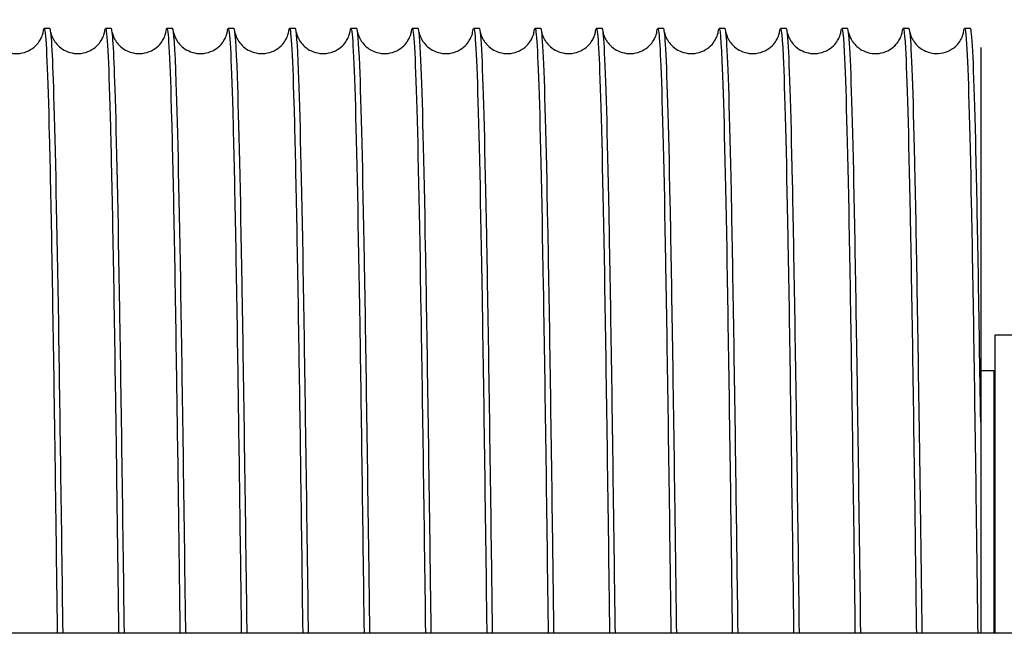
# Model space of a CAD drawing. Units: inches. Extents: x 240 to 1774, y -136 to 527.
# Drawn here: x 625 to 628, y -123 to -121 of the extents above; entities that cross this region are included whole.
import ezdxf

# ---------------------------------------------------------------- set-up
doc = ezdxf.new("R2010")
doc.units = ezdxf.units.IN
doc.header["$MEASUREMENT"] = 0
doc.layers.get('0').update_dxf_attribs({"linetype": 'CONTINUOUS'})

# ---------------------------------------------------------------- blocks, each defined once
blk = doc.blocks.new('4 DRUM FRONT')
for p, q in [((624.8969, -120.8226), (624.876, -120.8226)), ((625.1189, -120.8226), (625.098, -120.8226)), ((625.3409, -120.8226), (625.32, -120.8226)), ((625.5629, -120.8226), (625.542, -120.8226)), ((625.7849, -120.8226), (625.764, -120.8226)), ((626.0069, -120.8226), (625.986, -120.8226)), ((626.2289, -120.8226), (626.208, -120.8226)), ((626.4509, -120.8226), (626.43, -120.8226)), ((626.6729, -120.8226), (626.652, -120.8226)), ((626.8949, -120.8226), (626.874, -120.8226)), ((627.1169, -120.8226), (627.096, -120.8226)), ((627.3389, -120.8226), (627.318, -120.8226)), ((627.5609, -120.8226), (627.54, -120.8226)), ((627.7829, -120.8226), (627.762, -120.8226)), ((628.0049, -120.8226), (627.984, -120.8226)), ((628.2269, -120.8226), (628.206, -120.8226)), ((628.3162, -123.0101), (628.3162, -121.9304)), ((628.3162, -121.9304), (628.3831, -121.9304)), ((628.2642, -122.0603), (628.3122, -122.0603)), ((628.3122, -122.0603), (628.3122, -123.0101)), ((628.3162, -122.1231), (628.3122, -122.1231)), ((628.2642, -122.2464), (628.2642, -123.0101)), ((719.5943, -123.0101), (602.7443, -123.0101))]:
    blk.add_line(p, q)
for points, knots in [([(624.8722, -120.8384), (624.8741, -120.823), (624.8759, -120.8188), (624.8777, -120.8262), (624.8834, -120.849), (624.8891, -120.9824), (624.8948, -121.2115), (624.9004, -121.4406), (624.9061, -121.765), (624.9118, -122.1483), (624.9157, -122.4132), (624.9196, -122.7059), (624.9235, -123.0102)], [108.279754, 108.279754, 108.279754, 108.279754, 108.435458, 108.435458, 108.435458, 108.917095, 108.917095, 108.917095, 109.398731, 109.398731, 109.398731, 109.73165, 109.73165, 109.73165, 109.73165]), ([(625.0942, -120.8384), (625.0958, -120.8251), (625.0974, -120.8202), (625.099, -120.8237), (625.1046, -120.8367), (625.1103, -120.9603), (625.116, -121.1808), (625.1217, -121.4013), (625.1273, -121.7184), (625.133, -122.0963), (625.1372, -122.3748), (625.1414, -122.6859), (625.1455, -123.0102)], [114.562939, 114.562939, 114.562939, 114.562939, 114.696735, 114.696735, 114.696735, 115.178371, 115.178371, 115.178371, 115.660008, 115.660008, 115.660008, 116.014835, 116.014835, 116.014835, 116.014835]), ([(625.5382, -120.8383), (625.5393, -120.8293), (625.5404, -120.8242), (625.5414, -120.8229), (625.5471, -120.816), (625.5528, -120.92), (625.5584, -121.123), (625.5641, -121.3261), (625.5698, -121.6279), (625.5755, -121.9947), (625.5801, -122.2982), (625.5848, -122.6459), (625.5895, -123.0101)], [127.12931, 127.12931, 127.12931, 127.12931, 127.219288, 127.219288, 127.219288, 127.700925, 127.700925, 127.700925, 128.182561, 128.182561, 128.182561, 128.581206, 128.581206, 128.581206, 128.581206]), ([(625.7602, -120.8382), (625.761, -120.8315), (625.7618, -120.8269), (625.7626, -120.8245), (625.7683, -120.8078), (625.774, -120.9017), (625.7797, -121.0959), (625.7853, -121.2901), (625.791, -121.5841), (625.7967, -121.945), (625.8016, -122.2602), (625.8066, -122.6258), (625.8115, -123.0101)], [133.412495, 133.412495, 133.412495, 133.412495, 133.480565, 133.480565, 133.480565, 133.962201, 133.962201, 133.962201, 134.443838, 134.443838, 134.443838, 134.864391, 134.864391, 134.864391, 134.864391]), ([(625.9822, -120.8382), (625.9828, -120.8336), (625.9833, -120.83), (625.9839, -120.8275), (625.9895, -120.8008), (625.9952, -120.8848), (626.0009, -121.07), (626.0066, -121.2552), (626.0122, -121.5413), (626.0179, -121.8962), (626.0231, -122.2222), (626.0283, -122.6058), (626.0335, -123.0101)], [139.69568, 139.69568, 139.69568, 139.69568, 139.741841, 139.741841, 139.741841, 140.223478, 140.223478, 140.223478, 140.705115, 140.705115, 140.705115, 141.147576, 141.147576, 141.147576, 141.147576]), ([(626.2042, -120.8381), (626.2045, -120.8358), (626.2048, -120.8336), (626.2051, -120.8318), (626.2108, -120.7953), (626.2164, -120.8692), (626.2221, -121.0454), (626.2278, -121.2215), (626.2335, -121.4995), (626.2391, -121.8482), (626.2446, -122.1843), (626.2501, -122.5857), (626.2555, -123.0101)], [145.978866, 145.978866, 145.978866, 145.978866, 146.003118, 146.003118, 146.003118, 146.484755, 146.484755, 146.484755, 146.966391, 146.966391, 146.966391, 147.430762, 147.430762, 147.430762, 147.430762]), ([(626.4262, -120.8381), (626.4263, -120.8379), (626.4263, -120.8377), (626.4263, -120.8375), (626.432, -120.7911), (626.4377, -120.855), (626.4433, -121.022), (626.449, -121.1889), (626.4547, -121.4587), (626.4604, -121.801), (626.466, -122.1433), (626.4717, -122.5576), (626.4774, -122.9974), (626.4774, -123.0016), (626.4775, -123.0058), (626.4775, -123.0101)], [152.262051, 152.262051, 152.262051, 152.262051, 152.264395, 152.264395, 152.264395, 152.746031, 152.746031, 152.746031, 153.227668, 153.227668, 153.227668, 153.709305, 153.709305, 153.709305, 153.713947, 153.713947, 153.713947, 153.713947]), ([(626.6482, -120.8381), (626.6537, -120.7928), (626.6591, -120.8485), (626.6646, -120.9998), (626.6702, -121.1575), (626.6759, -121.419), (626.6816, -121.7547), (626.6873, -122.0905), (626.6929, -122.5001), (626.6986, -122.9375), (626.6989, -122.9616), (626.6992, -122.9858), (626.6995, -123.0101)], [158.545236, 158.545236, 158.545236, 158.545236, 159.007308, 159.007308, 159.007308, 159.488945, 159.488945, 159.488945, 159.970581, 159.970581, 159.970581, 159.997132, 159.997132, 159.997132, 159.997132]), ([(626.8702, -120.8382), (626.8754, -120.7951), (626.8806, -120.8433), (626.8858, -120.9789), (626.8915, -121.1273), (626.8971, -121.3803), (626.9028, -121.7094), (626.9085, -122.0385), (626.9142, -122.4431), (626.9198, -122.878), (626.9204, -122.9217), (626.921, -122.9658), (626.9215, -123.0101)], [164.828421, 164.828421, 164.828421, 164.828421, 165.268585, 165.268585, 165.268585, 165.750221, 165.750221, 165.750221, 166.231858, 166.231858, 166.231858, 166.280318, 166.280318, 166.280318, 166.280318]), ([(627.0922, -120.8382), (627.0972, -120.7974), (627.1021, -120.8385), (627.107, -120.9593), (627.1127, -121.0984), (627.1184, -121.3427), (627.124, -121.6649), (627.1297, -121.9872), (627.1354, -122.3867), (627.141, -122.8188), (627.1419, -122.882), (627.1427, -122.9458), (627.1435, -123.0101)], [171.111607, 171.111607, 171.111607, 171.111607, 171.529862, 171.529862, 171.529862, 172.011498, 172.011498, 172.011498, 172.493135, 172.493135, 172.493135, 172.563503, 172.563503, 172.563503, 172.563503]), ([(627.3142, -120.8383), (627.3189, -120.7996), (627.3236, -120.8343), (627.3282, -120.941), (627.3339, -121.0706), (627.3396, -121.3062), (627.3453, -121.6214), (627.3509, -121.9367), (627.3566, -122.3309), (627.3623, -122.7601), (627.3634, -122.8423), (627.3644, -122.9258), (627.3655, -123.0101)], [177.394792, 177.394792, 177.394792, 177.394792, 177.791138, 177.791138, 177.791138, 178.272775, 178.272775, 178.272775, 178.754412, 178.754412, 178.754412, 178.846688, 178.846688, 178.846688, 178.846688]), ([(627.5362, -120.8383), (627.5406, -120.8018), (627.5451, -120.8305), (627.5495, -120.9239), (627.5551, -121.044), (627.5608, -121.2708), (627.5665, -121.5789), (627.5722, -121.887), (627.5778, -122.2758), (627.5835, -122.7017), (627.5848, -122.8027), (627.5862, -122.9057), (627.5875, -123.0101)], [183.677977, 183.677977, 183.677977, 183.677977, 184.052415, 184.052415, 184.052415, 184.534052, 184.534052, 184.534052, 185.015688, 185.015688, 185.015688, 185.129873, 185.129873, 185.129873, 185.129873]), ([(627.7582, -120.8384), (627.7624, -120.804), (627.7665, -120.8273), (627.7707, -120.9082), (627.7764, -121.0187), (627.782, -121.2366), (627.7877, -121.5374), (627.7934, -121.8381), (627.7991, -122.2213), (627.8047, -122.6438), (627.8063, -122.7632), (627.8079, -122.8857), (627.8095, -123.0101)], [189.961163, 189.961163, 189.961163, 189.961163, 190.313692, 190.313692, 190.313692, 190.795328, 190.795328, 190.795328, 191.276965, 191.276965, 191.276965, 191.413059, 191.413059, 191.413059, 191.413059]), ([(627.9802, -120.8384), (627.9841, -120.8061), (627.988, -120.8245), (627.9919, -120.8937), (627.9976, -120.9947), (628.0033, -121.2035), (628.0089, -121.4968), (628.0146, -121.7901), (628.0203, -122.1674), (628.026, -122.5864), (628.0278, -122.7238), (628.0297, -122.8657), (628.0315, -123.0101)], [196.24434, 196.24434, 196.24434, 196.24434, 196.574968, 196.574968, 196.574968, 197.056605, 197.056605, 197.056605, 197.538242, 197.538242, 197.538242, 197.696244, 197.696244, 197.696244, 197.696244]), ([(628.2023, -120.8384), (628.2059, -120.8083), (628.2095, -120.8222), (628.2131, -120.8806), (628.2188, -120.9719), (628.2245, -121.1716), (628.2302, -121.4573), (628.2358, -121.743), (628.2415, -122.1143), (628.2472, -122.5295), (628.2493, -122.6846), (628.2514, -122.8457), (628.2535, -123.0101)], [202.52792, 202.52792, 202.52792, 202.52792, 202.836245, 202.836245, 202.836245, 203.317882, 203.317882, 203.317882, 203.799518, 203.799518, 203.799518, 203.979429, 203.979429, 203.979429, 203.979429]), ([(624.6785, -120.8372), (624.6785, -120.8372), (624.6785, -120.8372), (624.6786, -120.838), (624.6783, -120.84), (624.6836, -120.8536), (624.6851, -120.8569), (624.6888, -120.8639), (624.6907, -120.8672), (624.6973, -120.8766), (624.7028, -120.8831), (624.7162, -120.8948), (624.7243, -120.9001), (624.7423, -120.9085), (624.7526, -120.9115), (624.7741, -120.9142), (624.7856, -120.9137), (624.8074, -120.909), (624.818, -120.9048), (624.8362, -120.8938), (624.8441, -120.887), (624.8557, -120.8741), (624.8598, -120.8679), (624.8655, -120.8578), (624.8672, -120.8537), (624.8699, -120.8469), (624.8707, -120.8443), (624.8721, -120.839), (624.8723, -120.8378), (624.8724, -120.8372), (624.8724, -120.8372), (624.8724, -120.8372)], [0.354679, 0.354679, 0.354679, 0.354679, 0.395455, 0.395455, 0.669059, 0.669059, 0.735825, 0.735825, 0.784723, 0.784723, 0.864887, 0.864887, 0.944754, 0.944754, 1.029868, 1.029868, 1.120075, 1.120075, 1.210688, 1.210688, 1.299786, 1.299786, 1.379974, 1.379974, 1.459784, 1.459784, 1.554741, 1.554741, 1.729639, 1.729639, 1.772116, 1.772116, 1.772116, 1.772116]), ([(624.9445, -123.0101), (624.9393, -122.6031), (624.934, -122.2172), (624.9288, -121.8898), (624.9231, -121.5358), (624.9174, -121.2507), (624.9118, -121.0667), (624.9068, -120.9064), (624.9019, -120.823), (624.8969, -120.8227)], [-116.014835, -116.014835, -116.014835, -116.014835, -115.569504, -115.569504, -115.569504, -115.087867, -115.087867, -115.087867, -114.668132, -114.668132, -114.668132, -114.668132]), ([(624.9005, -120.8372), (624.9005, -120.8372), (624.9005, -120.8372), (624.9006, -120.838), (624.9003, -120.84), (624.9056, -120.8536), (624.9071, -120.8569), (624.9108, -120.8639), (624.9127, -120.8672), (624.9193, -120.8766), (624.9248, -120.8831), (624.9382, -120.8948), (624.9463, -120.9001), (624.9643, -120.9085), (624.9746, -120.9115), (624.9961, -120.9142), (625.0076, -120.9137), (625.0294, -120.909), (625.04, -120.9048), (625.0582, -120.8938), (625.0661, -120.887), (625.0777, -120.8741), (625.0818, -120.8679), (625.0875, -120.8578), (625.0892, -120.8537), (625.0919, -120.8469), (625.0927, -120.8443), (625.0941, -120.839), (625.0943, -120.8378), (625.0944, -120.8372), (625.0944, -120.8372), (625.0944, -120.8372)], [0.354679, 0.354679, 0.354679, 0.354679, 0.395455, 0.395455, 0.669059, 0.669059, 0.735825, 0.735825, 0.784723, 0.784723, 0.864887, 0.864887, 0.944754, 0.944754, 1.029868, 1.029868, 1.120075, 1.120075, 1.210688, 1.210688, 1.299786, 1.299786, 1.379974, 1.379974, 1.459784, 1.459784, 1.554741, 1.554741, 1.729639, 1.729639, 1.772116, 1.772116, 1.772116, 1.772116]), ([(625.1665, -123.0101), (625.161, -122.583), (625.1555, -122.1794), (625.15, -121.8419), (625.1443, -121.4941), (625.1387, -121.2172), (625.133, -121.0422), (625.1283, -120.8977), (625.1236, -120.823), (625.1189, -120.8227)], [-122.29802, -122.29802, -122.29802, -122.29802, -121.83078, -121.83078, -121.83078, -121.349144, -121.349144, -121.349144, -120.951317, -120.951317, -120.951317, -120.951317]), ([(625.1225, -120.8372), (625.1225, -120.8372), (625.1225, -120.8372), (625.1226, -120.838), (625.1223, -120.84), (625.1276, -120.8536), (625.1291, -120.8569), (625.1328, -120.8639), (625.1347, -120.8672), (625.1413, -120.8766), (625.1468, -120.8831), (625.1602, -120.8948), (625.1683, -120.9001), (625.1863, -120.9085), (625.1966, -120.9115), (625.2181, -120.9142), (625.2296, -120.9137), (625.2514, -120.909), (625.262, -120.9048), (625.2802, -120.8938), (625.2881, -120.887), (625.2997, -120.8741), (625.3038, -120.8679), (625.3095, -120.8578), (625.3112, -120.8537), (625.3139, -120.8469), (625.3147, -120.8443), (625.3161, -120.839), (625.3163, -120.8378), (625.3164, -120.8372), (625.3164, -120.8372), (625.3164, -120.8372)], [0.354679, 0.354679, 0.354679, 0.354679, 0.395455, 0.395455, 0.669059, 0.669059, 0.735825, 0.735825, 0.784723, 0.784723, 0.864887, 0.864887, 0.944754, 0.944754, 1.029868, 1.029868, 1.120075, 1.120075, 1.210688, 1.210688, 1.299786, 1.299786, 1.379974, 1.379974, 1.459784, 1.459784, 1.554741, 1.554741, 1.729639, 1.729639, 1.772116, 1.772116, 1.772116, 1.772116]), ([(625.3162, -120.8383), (625.3176, -120.8272), (625.3189, -120.8219), (625.3202, -120.8227), (625.3259, -120.8257), (625.3315, -120.9395), (625.3372, -121.1513), (625.3429, -121.3632), (625.3486, -121.6727), (625.3542, -122.0451), (625.3587, -122.3364), (625.3631, -122.6659), (625.3675, -123.0101)], [120.846124, 120.846124, 120.846124, 120.846124, 120.958011, 120.958011, 120.958011, 121.439648, 121.439648, 121.439648, 121.921285, 121.921285, 121.921285, 122.29802, 122.29802, 122.29802, 122.29802]), ([(625.3885, -123.0101), (625.3884, -123.0032), (625.3884, -122.9964), (625.3883, -122.9895), (625.3826, -122.55), (625.3769, -122.1364), (625.3712, -121.7949), (625.3656, -121.4534), (625.3599, -121.1848), (625.3542, -121.019), (625.3498, -120.8896), (625.3454, -120.8231), (625.3409, -120.8228)], [-128.581206, -128.581206, -128.581206, -128.581206, -128.573694, -128.573694, -128.573694, -128.092057, -128.092057, -128.092057, -127.61042, -127.61042, -127.61042, -127.234502, -127.234502, -127.234502, -127.234502]), ([(625.3445, -120.8372), (625.3445, -120.8372), (625.3445, -120.8372), (625.3446, -120.838), (625.3443, -120.84), (625.3496, -120.8536), (625.3511, -120.8569), (625.3548, -120.8639), (625.3567, -120.8672), (625.3633, -120.8766), (625.3688, -120.8831), (625.3822, -120.8948), (625.3903, -120.9001), (625.4083, -120.9085), (625.4186, -120.9115), (625.4401, -120.9142), (625.4516, -120.9137), (625.4734, -120.909), (625.484, -120.9048), (625.5022, -120.8938), (625.5101, -120.887), (625.5217, -120.8741), (625.5258, -120.8679), (625.5315, -120.8578), (625.5332, -120.8537), (625.5359, -120.8469), (625.5367, -120.8443), (625.5381, -120.839), (625.5383, -120.8378), (625.5384, -120.8372), (625.5384, -120.8372), (625.5384, -120.8372)], [0.354679, 0.354679, 0.354679, 0.354679, 0.395455, 0.395455, 0.669059, 0.669059, 0.735825, 0.735825, 0.784723, 0.784723, 0.864887, 0.864887, 0.944754, 0.944754, 1.029868, 1.029868, 1.120075, 1.120075, 1.210688, 1.210688, 1.299786, 1.299786, 1.379974, 1.379974, 1.459784, 1.459784, 1.554741, 1.554741, 1.729639, 1.729639, 1.772116, 1.772116, 1.772116, 1.772116]), ([(625.6105, -123.0101), (625.6102, -122.9832), (625.6098, -122.9564), (625.6095, -122.9297), (625.6038, -122.4926), (625.5981, -122.0837), (625.5925, -121.7487), (625.5868, -121.4138), (625.5811, -121.1535), (625.5755, -120.997), (625.5713, -120.8819), (625.5671, -120.8231), (625.5629, -120.8228)], [-134.864391, -134.864391, -134.864391, -134.864391, -134.83497, -134.83497, -134.83497, -134.353334, -134.353334, -134.353334, -133.871697, -133.871697, -133.871697, -133.517688, -133.517688, -133.517688, -133.517688]), ([(625.5665, -120.8372), (625.5665, -120.8372), (625.5665, -120.8372), (625.5666, -120.838), (625.5663, -120.84), (625.5716, -120.8536), (625.5731, -120.8569), (625.5768, -120.8639), (625.5787, -120.8672), (625.5853, -120.8766), (625.5908, -120.8831), (625.6042, -120.8948), (625.6123, -120.9001), (625.6303, -120.9085), (625.6406, -120.9115), (625.6621, -120.9142), (625.6736, -120.9137), (625.6954, -120.909), (625.706, -120.9048), (625.7242, -120.8938), (625.7321, -120.887), (625.7437, -120.8741), (625.7478, -120.8679), (625.7535, -120.8578), (625.7552, -120.8537), (625.7579, -120.8469), (625.7587, -120.8443), (625.7601, -120.839), (625.7603, -120.8378), (625.7604, -120.8372), (625.7604, -120.8372), (625.7604, -120.8372)], [0.354679, 0.354679, 0.354679, 0.354679, 0.395455, 0.395455, 0.669059, 0.669059, 0.735825, 0.735825, 0.784723, 0.784723, 0.864887, 0.864887, 0.944754, 0.944754, 1.029868, 1.029868, 1.120075, 1.120075, 1.210688, 1.210688, 1.299786, 1.299786, 1.379974, 1.379974, 1.459784, 1.459784, 1.554741, 1.554741, 1.729639, 1.729639, 1.772116, 1.772116, 1.772116, 1.772116]), ([(625.8325, -123.0101), (625.8319, -122.9632), (625.8313, -122.9165), (625.8307, -122.8702), (625.825, -122.4357), (625.8194, -122.0317), (625.8137, -121.7035), (625.808, -121.3753), (625.8024, -121.1235), (625.7967, -120.9763), (625.7928, -120.8748), (625.7889, -120.8231), (625.7849, -120.8229)], [-141.147576, -141.147576, -141.147576, -141.147576, -141.096247, -141.096247, -141.096247, -140.61461, -140.61461, -140.61461, -140.132974, -140.132974, -140.132974, -139.800873, -139.800873, -139.800873, -139.800873]), ([(625.7885, -120.8372), (625.7885, -120.8372), (625.7885, -120.8372), (625.7886, -120.838), (625.7883, -120.84), (625.7936, -120.8536), (625.7951, -120.8569), (625.7988, -120.8639), (625.8007, -120.8672), (625.8073, -120.8766), (625.8128, -120.8831), (625.8262, -120.8948), (625.8343, -120.9001), (625.8523, -120.9085), (625.8626, -120.9115), (625.8841, -120.9142), (625.8956, -120.9137), (625.9174, -120.909), (625.928, -120.9048), (625.9462, -120.8938), (625.9541, -120.887), (625.9657, -120.8741), (625.9698, -120.8679), (625.9755, -120.8578), (625.9772, -120.8537), (625.9799, -120.8469), (625.9807, -120.8443), (625.9821, -120.839), (625.9823, -120.8378), (625.9824, -120.8372), (625.9824, -120.8372), (625.9824, -120.8372)], [0.354679, 0.354679, 0.354679, 0.354679, 0.395455, 0.395455, 0.669059, 0.669059, 0.735825, 0.735825, 0.784723, 0.784723, 0.864887, 0.864887, 0.944754, 0.944754, 1.029868, 1.029868, 1.120075, 1.120075, 1.210688, 1.210688, 1.299786, 1.299786, 1.379974, 1.379974, 1.459784, 1.459784, 1.554741, 1.554741, 1.729639, 1.729639, 1.772116, 1.772116, 1.772116, 1.772116]), ([(626.0545, -123.0101), (626.0537, -122.9431), (626.0528, -122.8768), (626.0519, -122.8111), (626.0463, -122.3794), (626.0406, -121.9805), (626.0349, -121.6592), (626.0293, -121.3379), (626.0236, -121.0946), (626.0179, -120.9568), (626.0143, -120.868), (626.0106, -120.8231), (626.0069, -120.8229)], [-147.430762, -147.430762, -147.430762, -147.430762, -147.357524, -147.357524, -147.357524, -146.875887, -146.875887, -146.875887, -146.39425, -146.39425, -146.39425, -146.084058, -146.084058, -146.084058, -146.084058]), ([(626.0105, -120.8372), (626.0105, -120.8372), (626.0105, -120.8372), (626.0106, -120.838), (626.0103, -120.84), (626.0156, -120.8536), (626.0171, -120.8569), (626.0208, -120.8639), (626.0227, -120.8672), (626.0293, -120.8766), (626.0348, -120.8831), (626.0482, -120.8948), (626.0563, -120.9001), (626.0743, -120.9085), (626.0846, -120.9115), (626.1061, -120.9142), (626.1176, -120.9137), (626.1394, -120.909), (626.15, -120.9048), (626.1682, -120.8938), (626.1761, -120.887), (626.1877, -120.8741), (626.1918, -120.8679), (626.1975, -120.8578), (626.1992, -120.8537), (626.2019, -120.8469), (626.2027, -120.8443), (626.2041, -120.839), (626.2043, -120.8378), (626.2044, -120.8372), (626.2044, -120.8372), (626.2044, -120.8372)], [0.354679, 0.354679, 0.354679, 0.354679, 0.395455, 0.395455, 0.669059, 0.669059, 0.735825, 0.735825, 0.784723, 0.784723, 0.864887, 0.864887, 0.944754, 0.944754, 1.029868, 1.029868, 1.120075, 1.120075, 1.210688, 1.210688, 1.299786, 1.299786, 1.379974, 1.379974, 1.459784, 1.459784, 1.554741, 1.554741, 1.729639, 1.729639, 1.772116, 1.772116, 1.772116, 1.772116]), ([(626.2765, -123.0101), (626.2754, -122.9231), (626.2743, -122.8371), (626.2732, -122.7524), (626.2675, -122.3237), (626.2618, -121.9301), (626.2561, -121.6158), (626.2505, -121.3015), (626.2448, -121.067), (626.2391, -120.9387), (626.2357, -120.8618), (626.2323, -120.8231), (626.2289, -120.823)], [-153.713947, -153.713947, -153.713947, -153.713947, -153.6188, -153.6188, -153.6188, -153.137164, -153.137164, -153.137164, -152.655527, -152.655527, -152.655527, -152.367244, -152.367244, -152.367244, -152.367244]), ([(626.2325, -120.8372), (626.2325, -120.8372), (626.2325, -120.8372), (626.2326, -120.838), (626.2323, -120.84), (626.2376, -120.8536), (626.2391, -120.8569), (626.2428, -120.8639), (626.2447, -120.8672), (626.2513, -120.8766), (626.2568, -120.8831), (626.2702, -120.8948), (626.2783, -120.9001), (626.2963, -120.9085), (626.3066, -120.9115), (626.3281, -120.9142), (626.3396, -120.9137), (626.3614, -120.909), (626.372, -120.9048), (626.3902, -120.8938), (626.3981, -120.887), (626.4097, -120.8741), (626.4138, -120.8679), (626.4195, -120.8578), (626.4212, -120.8537), (626.4239, -120.8469), (626.4247, -120.8443), (626.4261, -120.839), (626.4263, -120.8378), (626.4264, -120.8372), (626.4264, -120.8372), (626.4264, -120.8372)], [0.354679, 0.354679, 0.354679, 0.354679, 0.395455, 0.395455, 0.669059, 0.669059, 0.735825, 0.735825, 0.784723, 0.784723, 0.864887, 0.864887, 0.944754, 0.944754, 1.029868, 1.029868, 1.120075, 1.120075, 1.210688, 1.210688, 1.299786, 1.299786, 1.379974, 1.379974, 1.459784, 1.459784, 1.554741, 1.554741, 1.729639, 1.729639, 1.772116, 1.772116, 1.772116, 1.772116]), ([(626.4985, -123.0101), (626.4971, -122.9031), (626.4958, -122.7975), (626.4944, -122.6941), (626.4887, -122.2686), (626.483, -121.8805), (626.4774, -121.5734), (626.4717, -121.2663), (626.466, -121.0406), (626.4604, -120.9218), (626.4572, -120.856), (626.4541, -120.823), (626.4509, -120.823)], [-159.997132, -159.997132, -159.997132, -159.997132, -159.880077, -159.880077, -159.880077, -159.39844, -159.39844, -159.39844, -158.916804, -158.916804, -158.916804, -158.650429, -158.650429, -158.650429, -158.650429]), ([(626.4545, -120.8372), (626.4545, -120.8372), (626.4545, -120.8372), (626.4546, -120.838), (626.4543, -120.84), (626.4596, -120.8536), (626.4611, -120.8569), (626.4648, -120.8639), (626.4667, -120.8672), (626.4733, -120.8766), (626.4788, -120.8831), (626.4922, -120.8948), (626.5003, -120.9001), (626.5183, -120.9085), (626.5286, -120.9115), (626.5501, -120.9142), (626.5616, -120.9137), (626.5834, -120.909), (626.594, -120.9048), (626.6122, -120.8938), (626.6201, -120.887), (626.6317, -120.8741), (626.6358, -120.8679), (626.6415, -120.8578), (626.6432, -120.8537), (626.6459, -120.8469), (626.6467, -120.8443), (626.6481, -120.839), (626.6483, -120.8378), (626.6484, -120.8372), (626.6484, -120.8372), (626.6484, -120.8372)], [0.354679, 0.354679, 0.354679, 0.354679, 0.395455, 0.395455, 0.669059, 0.669059, 0.735825, 0.735825, 0.784723, 0.784723, 0.864887, 0.864887, 0.944754, 0.944754, 1.029868, 1.029868, 1.120075, 1.120075, 1.210688, 1.210688, 1.299786, 1.299786, 1.379974, 1.379974, 1.459784, 1.459784, 1.554741, 1.554741, 1.729639, 1.729639, 1.772116, 1.772116, 1.772116, 1.772116]), ([(626.7205, -123.0101), (626.7189, -122.8831), (626.7173, -122.7581), (626.7156, -122.6363), (626.7099, -122.2142), (626.7043, -121.8318), (626.6986, -121.532), (626.6929, -121.2322), (626.6873, -121.0155), (626.6816, -120.9062), (626.6787, -120.8507), (626.6758, -120.823), (626.6729, -120.823)], [-166.280318, -166.280318, -166.280318, -166.280318, -166.141354, -166.141354, -166.141354, -165.659717, -165.659717, -165.659717, -165.17808, -165.17808, -165.17808, -164.933614, -164.933614, -164.933614, -164.933614]), ([(626.6765, -120.8372), (626.6765, -120.8372), (626.6765, -120.8372), (626.6766, -120.838), (626.6763, -120.84), (626.6816, -120.8536), (626.6831, -120.8569), (626.6868, -120.8639), (626.6887, -120.8672), (626.6953, -120.8766), (626.7008, -120.8831), (626.7142, -120.8948), (626.7223, -120.9001), (626.7403, -120.9085), (626.7506, -120.9115), (626.7721, -120.9142), (626.7836, -120.9137), (626.8054, -120.909), (626.816, -120.9048), (626.8342, -120.8938), (626.8421, -120.887), (626.8537, -120.8741), (626.8578, -120.8679), (626.8635, -120.8578), (626.8652, -120.8537), (626.8679, -120.8469), (626.8687, -120.8443), (626.8701, -120.839), (626.8703, -120.8378), (626.8704, -120.8372), (626.8704, -120.8372), (626.8704, -120.8372)], [0.354679, 0.354679, 0.354679, 0.354679, 0.395455, 0.395455, 0.669059, 0.669059, 0.735825, 0.735825, 0.784723, 0.784723, 0.864887, 0.864887, 0.944754, 0.944754, 1.029868, 1.029868, 1.120075, 1.120075, 1.210688, 1.210688, 1.299786, 1.299786, 1.379974, 1.379974, 1.459784, 1.459784, 1.554741, 1.554741, 1.729639, 1.729639, 1.772116, 1.772116, 1.772116, 1.772116]), ([(626.9425, -123.0101), (626.9406, -122.8631), (626.9387, -122.7187), (626.9368, -122.5789), (626.9312, -122.1604), (626.9255, -121.7839), (626.9198, -121.4916), (626.9142, -121.1993), (626.9085, -120.9916), (626.9028, -120.892), (626.9002, -120.8459), (626.8976, -120.8229), (626.8949, -120.823)], [-172.563503, -172.563503, -172.563503, -172.563503, -172.40263, -172.40263, -172.40263, -171.920994, -171.920994, -171.920994, -171.439357, -171.439357, -171.439357, -171.2168, -171.2168, -171.2168, -171.2168]), ([(626.8985, -120.8372), (626.8985, -120.8372), (626.8985, -120.8372), (626.8986, -120.838), (626.8983, -120.84), (626.9036, -120.8536), (626.9051, -120.8569), (626.9088, -120.8639), (626.9107, -120.8672), (626.9173, -120.8766), (626.9228, -120.8831), (626.9362, -120.8948), (626.9443, -120.9001), (626.9623, -120.9085), (626.9726, -120.9115), (626.9941, -120.9142), (627.0056, -120.9137), (627.0274, -120.909), (627.038, -120.9048), (627.0562, -120.8938), (627.0641, -120.887), (627.0757, -120.8741), (627.0798, -120.8679), (627.0855, -120.8578), (627.0872, -120.8537), (627.0899, -120.8469), (627.0907, -120.8443), (627.0921, -120.839), (627.0923, -120.8378), (627.0924, -120.8372), (627.0924, -120.8372), (627.0924, -120.8372)], [0.354679, 0.354679, 0.354679, 0.354679, 0.395455, 0.395455, 0.669059, 0.669059, 0.735825, 0.735825, 0.784723, 0.784723, 0.864887, 0.864887, 0.944754, 0.944754, 1.029868, 1.029868, 1.120075, 1.120075, 1.210688, 1.210688, 1.299786, 1.299786, 1.379974, 1.379974, 1.459784, 1.459784, 1.554741, 1.554741, 1.729639, 1.729639, 1.772116, 1.772116, 1.772116, 1.772116]), ([(627.1645, -123.0102), (627.1624, -122.8431), (627.1602, -122.6794), (627.1581, -122.5221), (627.1524, -122.1074), (627.1467, -121.7369), (627.1411, -121.4522), (627.1354, -121.1675), (627.1297, -120.969), (627.124, -120.879), (627.1217, -120.8415), (627.1193, -120.8229), (627.1169, -120.823)], [-178.846688, -178.846688, -178.846688, -178.846688, -178.663907, -178.663907, -178.663907, -178.18227, -178.18227, -178.18227, -177.700634, -177.700634, -177.700634, -177.499985, -177.499985, -177.499985, -177.499985]), ([(627.1205, -120.8372), (627.1205, -120.8372), (627.1205, -120.8372), (627.1206, -120.838), (627.1203, -120.84), (627.1256, -120.8536), (627.1271, -120.8569), (627.1308, -120.8639), (627.1327, -120.8672), (627.1393, -120.8766), (627.1448, -120.8831), (627.1582, -120.8948), (627.1663, -120.9001), (627.1843, -120.9085), (627.1946, -120.9115), (627.2161, -120.9142), (627.2276, -120.9137), (627.2494, -120.909), (627.26, -120.9048), (627.2782, -120.8938), (627.2861, -120.887), (627.2977, -120.8741), (627.3018, -120.8679), (627.3075, -120.8578), (627.3092, -120.8537), (627.3119, -120.8469), (627.3127, -120.8443), (627.3141, -120.839), (627.3143, -120.8378), (627.3144, -120.8372), (627.3144, -120.8372), (627.3144, -120.8372)], [0.354679, 0.354679, 0.354679, 0.354679, 0.395455, 0.395455, 0.669059, 0.669059, 0.735825, 0.735825, 0.784723, 0.784723, 0.864887, 0.864887, 0.944754, 0.944754, 1.029868, 1.029868, 1.120075, 1.120075, 1.210688, 1.210688, 1.299786, 1.299786, 1.379974, 1.379974, 1.459784, 1.459784, 1.554741, 1.554741, 1.729639, 1.729639, 1.772116, 1.772116, 1.772116, 1.772116]), ([(627.3865, -123.0102), (627.3841, -122.8231), (627.3817, -122.6403), (627.3793, -122.4658), (627.3736, -122.0551), (627.368, -121.6909), (627.3623, -121.4139), (627.3566, -121.1369), (627.3509, -120.9477), (627.3453, -120.8674), (627.3432, -120.8376), (627.3411, -120.8228), (627.3389, -120.8229)], [-185.129873, -185.129873, -185.129873, -185.129873, -184.925184, -184.925184, -184.925184, -184.443547, -184.443547, -184.443547, -183.96191, -183.96191, -183.96191, -183.78317, -183.78317, -183.78317, -183.78317]), ([(627.3425, -120.8372), (627.3425, -120.8372), (627.3425, -120.8372), (627.3426, -120.838), (627.3423, -120.84), (627.3476, -120.8536), (627.3491, -120.8569), (627.3528, -120.8639), (627.3547, -120.8672), (627.3613, -120.8766), (627.3668, -120.8831), (627.3802, -120.8948), (627.3883, -120.9001), (627.4063, -120.9085), (627.4166, -120.9115), (627.4381, -120.9142), (627.4496, -120.9137), (627.4714, -120.909), (627.482, -120.9048), (627.5002, -120.8938), (627.5081, -120.887), (627.5197, -120.8741), (627.5238, -120.8679), (627.5295, -120.8578), (627.5312, -120.8537), (627.5339, -120.8469), (627.5347, -120.8443), (627.5361, -120.839), (627.5363, -120.8378), (627.5364, -120.8372), (627.5364, -120.8372), (627.5364, -120.8372)], [0.354679, 0.354679, 0.354679, 0.354679, 0.395455, 0.395455, 0.669059, 0.669059, 0.735825, 0.735825, 0.784723, 0.784723, 0.864887, 0.864887, 0.944754, 0.944754, 1.029868, 1.029868, 1.120075, 1.120075, 1.210688, 1.210688, 1.299786, 1.299786, 1.379974, 1.379974, 1.459784, 1.459784, 1.554741, 1.554741, 1.729639, 1.729639, 1.772116, 1.772116, 1.772116, 1.772116]), ([(627.6085, -123.0102), (627.6059, -122.803), (627.6032, -122.6012), (627.6005, -122.41), (627.5948, -122.0035), (627.5892, -121.6457), (627.5835, -121.3766), (627.5778, -121.1075), (627.5722, -120.9276), (627.5665, -120.8571), (627.5646, -120.8341), (627.5628, -120.8228), (627.5609, -120.8229)], [-191.413059, -191.413059, -191.413059, -191.413059, -191.18646, -191.18646, -191.18646, -190.704824, -190.704824, -190.704824, -190.223187, -190.223187, -190.223187, -190.066356, -190.066356, -190.066356, -190.066356]), ([(627.5645, -120.8372), (627.5645, -120.8372), (627.5645, -120.8372), (627.5646, -120.838), (627.5643, -120.84), (627.5696, -120.8536), (627.5711, -120.8569), (627.5748, -120.8639), (627.5767, -120.8672), (627.5833, -120.8766), (627.5888, -120.8831), (627.6022, -120.8948), (627.6103, -120.9001), (627.6283, -120.9085), (627.6386, -120.9115), (627.6601, -120.9142), (627.6716, -120.9137), (627.6934, -120.909), (627.704, -120.9048), (627.7222, -120.8938), (627.7301, -120.887), (627.7417, -120.8741), (627.7458, -120.8679), (627.7515, -120.8578), (627.7532, -120.8537), (627.7559, -120.8469), (627.7567, -120.8443), (627.7581, -120.839), (627.7583, -120.8378), (627.7584, -120.8372), (627.7584, -120.8372), (627.7584, -120.8372)], [0.354679, 0.354679, 0.354679, 0.354679, 0.395455, 0.395455, 0.669059, 0.669059, 0.735825, 0.735825, 0.784723, 0.784723, 0.864887, 0.864887, 0.944754, 0.944754, 1.029868, 1.029868, 1.120075, 1.120075, 1.210688, 1.210688, 1.299786, 1.299786, 1.379974, 1.379974, 1.459784, 1.459784, 1.554741, 1.554741, 1.729639, 1.729639, 1.772116, 1.772116, 1.772116, 1.772116]), ([(627.8305, -123.0102), (627.8276, -122.783), (627.8247, -122.5623), (627.8217, -122.3548), (627.8161, -121.9528), (627.8104, -121.6015), (627.8047, -121.3404), (627.7991, -121.0794), (627.7934, -120.9089), (627.7877, -120.8481), (627.7861, -120.8311), (627.7845, -120.8227), (627.7829, -120.8228)], [-197.696244, -197.696244, -197.696244, -197.696244, -197.447737, -197.447737, -197.447737, -196.9661, -196.9661, -196.9661, -196.484464, -196.484464, -196.484464, -196.349541, -196.349541, -196.349541, -196.349541]), ([(627.7865, -120.8372), (627.7865, -120.8372), (627.7865, -120.8372), (627.7866, -120.838), (627.7863, -120.8401), (627.7917, -120.8538), (627.7931, -120.8571), (627.7968, -120.864), (627.7988, -120.8673), (627.8053, -120.8767), (627.8109, -120.8831), (627.8243, -120.8949), (627.8324, -120.9002), (627.8504, -120.9086), (627.8607, -120.9116), (627.8823, -120.9142), (627.8937, -120.9137), (627.9155, -120.909), (627.9261, -120.9047), (627.9443, -120.8938), (627.9522, -120.8869), (627.9638, -120.874), (627.9679, -120.8678), (627.9735, -120.8578), (627.9753, -120.8537), (627.9779, -120.8468), (627.9787, -120.8443), (627.9801, -120.839), (627.9803, -120.8377), (627.9804, -120.8372), (627.9804, -120.8372), (627.9804, -120.8372)], [0.354674, 0.354674, 0.354674, 0.354674, 0.397965, 0.397965, 0.670431, 0.670431, 0.736404, 0.736404, 0.785013, 0.785013, 0.865176, 0.865176, 0.945043, 0.945043, 1.030194, 1.030194, 1.120406, 1.120406, 1.211018, 1.211018, 1.300101, 1.300101, 1.380289, 1.380289, 1.460097, 1.460097, 1.555238, 1.555238, 1.730659, 1.730659, 1.772104, 1.772104, 1.772104, 1.772104]), ([(628.0525, -123.0102), (628.0493, -122.763), (628.0462, -122.5234), (628.043, -122.3003), (628.0373, -121.9028), (628.0316, -121.5583), (628.026, -121.3054), (628.0203, -121.0524), (628.0146, -120.8915), (628.0089, -120.8405), (628.0076, -120.8286), (628.0063, -120.8227), (628.0049, -120.8228)], [-203.979429, -203.979429, -203.979429, -203.979429, -203.709014, -203.709014, -203.709014, -203.227377, -203.227377, -203.227377, -202.74574, -202.74574, -202.74574, -202.632726, -202.632726, -202.632726, -202.632726]), ([(628.0085, -120.8372), (628.0085, -120.8372), (628.0085, -120.8372), (628.0086, -120.8379), (628.0088, -120.8396), (628.0114, -120.8478), (628.0124, -120.8508), (628.0158, -120.8583), (628.0178, -120.8623), (628.0242, -120.8726), (628.0294, -120.8794), (628.0422, -120.8917), (628.0499, -120.8974), (628.0671, -120.9065), (628.077, -120.91), (628.0979, -120.9139), (628.1094, -120.9141), (628.1314, -120.9108), (628.1423, -120.9072), (628.1614, -120.8972), (628.17, -120.8907), (628.1829, -120.8777), (628.1877, -120.8711), (628.1943, -120.8602), (628.1964, -120.8557), (628.1993, -120.8485), (628.2002, -120.8458), (628.2018, -120.8402), (628.2021, -120.8386), (628.2024, -120.8374), (628.2024, -120.8372), (628.2024, -120.8372)], [0.354667, 0.354667, 0.354667, 0.354667, 0.400721, 0.400721, 0.61485, 0.61485, 0.700452, 0.700452, 0.766935, 0.766935, 0.85084, 0.85084, 0.93075, 0.93075, 1.013951, 1.013951, 1.103824, 1.103824, 1.19446, 1.19446, 1.284169, 1.284169, 1.366522, 1.366522, 1.446451, 1.446451, 1.534344, 1.534344, 1.68867, 1.68867, 1.772594, 1.772594, 1.772594, 1.772594]), ([(628.2642, -122.2464), (628.2585, -121.8537), (628.2529, -121.5161), (628.2472, -121.2714), (628.2415, -121.0267), (628.2358, -120.8753), (628.2302, -120.8343), (628.2291, -120.8265), (628.228, -120.8227), (628.2269, -120.8227)], [-209.97029, -209.97029, -209.97029, -209.97029, -209.488654, -209.488654, -209.488654, -209.007017, -209.007017, -209.007017, -208.915911, -208.915911, -208.915911, -208.915911]), ([(628.2642, -120.8912), (628.2642, -120.8912), (628.2642, -120.8995), (628.2642, -120.9602), (628.2642, -121.0618), (628.2642, -121.3597), (628.2642, -121.5458), (628.2642, -121.8646), (628.2642, -121.9624), (628.2642, -122.1485), (628.2642, -122.2109), (628.2642, -122.2464)], [7.628255, 7.628255, 7.628255, 7.628255, 7.839144, 7.839144, 8.397536, 8.397536, 8.918942, 8.918942, 9.142483, 9.142483, 9.300493, 9.300493, 9.300493, 9.300493])]:
    blk.add_open_spline(points, degree=3, knots=knots)

msp = doc.modelspace()

# ---------------------------------------------------------------- block references
msp.add_blockref('4 DRUM FRONT', (0, 0))

doc.saveas('drawing.dxf')
